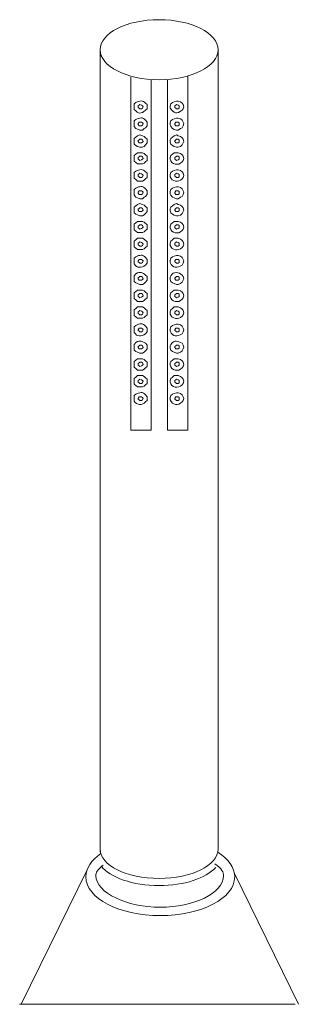
# Model space of a CAD drawing. Units: millimetres. Extents: x 20 to 995, y 27 to 1444.
# Drawn here: x 506 to 567, y 698 to 912 of the extents above; entities that cross this region are included whole.
import ezdxf

# ---------------------------------------------------------------- set-up
doc = ezdxf.new("R2010")
doc.units = ezdxf.units.MM
doc.header["$LTSCALE"] = 50.8
doc.layers.add('レイヤー 1', color=7, linetype='Continuous')

msp = doc.modelspace()

# ---------------------------------------------------------------- linework, layer by layer
at = {"layer": 'レイヤー 1', "lineweight": 9}
for p, q in [((523.96, 731.14), (523.96, 905.58)), ((549.65, 905.58), (549.65, 731.47)), ((530.69, 899.6), (530.69, 822.87)), ((543.1, 899.77), (543.1, 822.87)), ((535.12, 898.93), (535.12, 822.87)), ((538.67, 898.93), (538.67, 822.87)), ((532.47, 893.51), (532.29, 893.35)), ((532.29, 893.35), (532.29, 893.04)), ((532.29, 893.04), (532.47, 892.89)), ((532.65, 893.66), (532.47, 893.51)), ((532.47, 892.89), (532.65, 892.74)), ((533, 893.51), (532.65, 893.66)), ((532.65, 892.74), (533, 892.74)), ((533.17, 893.35), (533, 893.51)), ((533, 892.74), (533.17, 892.89)), ((533.35, 893.2), (533.17, 893.35)), ((533.17, 892.89), (533.35, 893.2)), ((540.44, 893.51), (540.26, 893.35)), ((540.26, 893.35), (540.26, 893.04)), ((540.26, 893.04), (540.44, 892.89)), ((540.62, 893.66), (540.44, 893.51)), ((540.44, 892.89), (540.62, 892.74)), ((540.97, 893.51), (540.62, 893.66)), ((540.62, 892.74), (540.97, 892.74)), ((541.15, 893.35), (540.97, 893.51)), ((540.97, 892.74), (541.15, 892.89)), ((541.15, 893.2), (541.15, 893.35)), ((541.15, 892.89), (541.15, 893.2)), ((540.09, 890.59), (539.73, 890.43)), ((540.62, 890.74), (540.09, 890.59)), ((540.97, 890.74), (540.62, 890.74)), ((541.51, 890.59), (540.97, 890.74)), ((541.85, 890.28), (541.51, 890.59)), ((532.47, 889.81), (532.29, 889.51)), ((532.29, 889.51), (532.29, 889.35)), ((532.29, 889.35), (532.47, 889.05)), ((533, 889.81), (532.47, 889.81)), ((532.47, 889.05), (533, 889.05)), ((533.17, 889.66), (533, 889.81)), ((533, 889.05), (533.17, 889.2)), ((533.35, 889.51), (533.17, 889.66)), ((533.17, 889.2), (533.35, 889.51)), ((539.38, 890.12), (539.2, 889.66)), ((539.2, 889.66), (539.2, 889.2)), ((539.2, 889.2), (539.38, 888.89)), ((539.73, 890.43), (539.38, 890.12)), ((539.38, 888.89), (539.73, 888.43)), ((539.73, 888.43), (540.09, 888.27)), ((540.44, 889.81), (540.26, 889.51)), ((540.26, 889.51), (540.26, 889.35)), ((540.26, 889.35), (540.44, 889.04)), ((540.97, 889.81), (540.44, 889.81)), ((540.44, 889.04), (540.97, 889.04)), ((541.15, 889.66), (540.97, 889.81)), ((540.97, 889.04), (541.15, 889.2)), ((540.97, 888.13), (541.51, 888.43)), ((541.15, 889.51), (541.15, 889.66)), ((541.15, 889.2), (541.15, 889.51)), ((541.51, 888.43), (541.85, 888.59)), ((542.03, 889.82), (541.85, 890.28)), ((541.85, 888.59), (542.03, 889.05)), ((542.21, 889.51), (542.03, 889.82)), ((542.03, 889.05), (542.21, 889.51)), ((531.76, 886.58), (531.4, 886.28)), ((531.4, 886.28), (531.4, 885.05)), ((532.11, 886.89), (531.76, 886.58)), ((532.64, 887.05), (532.11, 886.89)), ((533.17, 886.89), (532.64, 887.05)), ((533.53, 886.74), (533.17, 886.89)), ((533.88, 886.43), (533.53, 886.74)), ((534.24, 886.12), (533.88, 886.43)), ((539.38, 886.28), (539.2, 885.97)), ((539.73, 886.58), (539.38, 886.28)), ((540.09, 886.89), (539.73, 886.58)), ((540.09, 888.27), (540.62, 888.13)), ((540.62, 887.05), (540.09, 886.89)), ((540.62, 888.13), (540.97, 888.13)), ((540.97, 886.89), (540.62, 887.05)), ((541.51, 886.74), (540.97, 886.89)), ((541.85, 886.43), (541.51, 886.74)), ((542.03, 886.12), (541.85, 886.43)), ((531.4, 885.05), (531.76, 884.74)), ((531.76, 884.74), (532.11, 884.58)), ((532.11, 884.58), (532.64, 884.43)), ((532.47, 885.96), (532.29, 885.82)), ((532.29, 885.82), (532.29, 885.66)), ((532.29, 885.66), (532.47, 885.35)), ((532.65, 886.12), (532.47, 885.96)), ((532.47, 885.35), (533, 885.35)), ((532.64, 884.43), (533.17, 884.43)), ((533, 886.12), (532.65, 886.12)), ((533.17, 885.96), (533, 886.12)), ((533, 885.35), (533.17, 885.5)), ((533.35, 885.66), (533.17, 885.96)), ((533.17, 885.5), (533.35, 885.66)), ((533.17, 884.43), (533.53, 884.58)), ((533.53, 884.58), (533.88, 884.89)), ((533.88, 884.89), (534.24, 885.36)), ((534.24, 885.66), (534.24, 886.12)), ((534.24, 885.36), (534.24, 885.66)), ((539.2, 885.97), (539.2, 885.5)), ((539.2, 885.5), (539.38, 885.04)), ((539.38, 885.04), (539.73, 884.74)), ((539.73, 884.74), (540.09, 884.58)), ((540.09, 884.58), (540.62, 884.43)), ((540.44, 885.96), (540.26, 885.81)), ((540.26, 885.81), (540.26, 885.66)), ((540.26, 885.66), (540.44, 885.35)), ((540.62, 886.12), (540.44, 885.96)), ((540.44, 885.35), (540.97, 885.35)), ((540.97, 886.12), (540.62, 886.12)), ((540.62, 884.43), (540.97, 884.43)), ((541.15, 885.96), (540.97, 886.12)), ((540.97, 885.35), (541.15, 885.5)), ((540.97, 884.43), (541.51, 884.58)), ((541.15, 885.66), (541.15, 885.96)), ((541.15, 885.5), (541.15, 885.66)), ((541.51, 884.58), (541.85, 884.89)), ((541.85, 884.89), (542.03, 885.36)), ((542.21, 885.66), (542.03, 886.12)), ((542.03, 885.36), (542.21, 885.66)), ((531.76, 882.89), (531.4, 882.59)), ((531.4, 882.59), (531.4, 881.35)), ((532.11, 883.2), (531.76, 882.89)), ((533.17, 883.2), (532.11, 883.2)), ((532.47, 882.27), (532.29, 882.12)), ((532.29, 882.12), (532.29, 881.81)), ((532.65, 882.43), (532.47, 882.27)), ((533, 882.43), (532.65, 882.43)), ((533.17, 882.27), (533, 882.43)), ((533.53, 883.05), (533.17, 883.2)), ((533.35, 881.97), (533.17, 882.27)), ((533.88, 882.74), (533.53, 883.05)), ((534.24, 882.43), (533.88, 882.74)), ((534.24, 881.97), (534.24, 882.43)), ((540.44, 882.27), (540.26, 882.12)), ((540.26, 882.12), (540.26, 881.81)), ((540.62, 882.43), (540.44, 882.27)), ((540.97, 882.43), (540.62, 882.43)), ((541.15, 882.27), (540.97, 882.43)), ((541.15, 881.96), (541.15, 882.27)), ((531.4, 881.35), (531.76, 881.04)), ((531.76, 881.04), (532.11, 880.74)), ((532.11, 880.74), (533.17, 880.74)), ((532.29, 881.81), (532.47, 881.66)), ((532.47, 881.66), (532.65, 881.5)), ((532.65, 881.5), (533, 881.66)), ((533, 881.66), (533.17, 881.81)), ((533.17, 881.81), (533.35, 881.97)), ((533.17, 880.74), (533.53, 880.89)), ((533.53, 880.89), (533.88, 881.2)), ((533.88, 881.2), (534.24, 881.5)), ((534.24, 881.5), (534.24, 881.97)), ((540.26, 881.81), (540.44, 881.66)), ((540.44, 881.66), (540.62, 881.5)), ((540.62, 881.5), (540.97, 881.66)), ((540.97, 881.66), (541.15, 881.81)), ((541.15, 881.81), (541.15, 881.96)), ((532.47, 878.58), (532.29, 878.43)), ((532.29, 878.43), (532.29, 878.12)), ((532.29, 878.12), (532.47, 877.96)), ((532.65, 878.73), (532.47, 878.58)), ((532.47, 877.96), (532.65, 877.81)), ((533, 878.58), (532.65, 878.73)), ((532.65, 877.81), (533, 877.81)), ((533.17, 878.43), (533, 878.58)), ((533, 877.81), (533.17, 877.96)), ((533.35, 878.27), (533.17, 878.43)), ((533.17, 877.96), (533.35, 878.27)), ((540.44, 878.58), (540.26, 878.43)), ((540.26, 878.43), (540.26, 878.11)), ((540.26, 878.11), (540.44, 877.96)), ((540.62, 878.73), (540.44, 878.58)), ((540.44, 877.96), (540.62, 877.81)), ((540.97, 878.58), (540.62, 878.73)), ((540.62, 877.81), (540.97, 877.81)), ((541.15, 878.43), (540.97, 878.58)), ((540.97, 877.81), (541.15, 877.96)), ((541.15, 878.27), (541.15, 878.43)), ((541.15, 877.96), (541.15, 878.27)), ((540.09, 875.66), (539.73, 875.5)), ((540.62, 875.81), (540.09, 875.66)), ((540.97, 875.81), (540.62, 875.81)), ((541.51, 875.66), (540.97, 875.81)), ((541.85, 875.35), (541.51, 875.66)), ((532.47, 874.88), (532.29, 874.58)), ((532.29, 874.58), (532.29, 874.42)), ((532.29, 874.42), (532.47, 874.11)), ((533, 874.88), (532.47, 874.88)), ((532.47, 874.11), (533, 874.11)), ((533.17, 874.73), (533, 874.88)), ((533, 874.11), (533.17, 874.27)), ((533.35, 874.58), (533.17, 874.73)), ((533.17, 874.27), (533.35, 874.58)), ((539.38, 875.2), (539.2, 874.73)), ((539.2, 874.73), (539.2, 874.27)), ((539.2, 874.27), (539.38, 873.96)), ((539.73, 875.5), (539.38, 875.2)), ((539.38, 873.96), (539.73, 873.5)), ((539.73, 873.5), (540.09, 873.35)), ((540.44, 874.88), (540.26, 874.57)), ((540.26, 874.57), (540.26, 874.42)), ((540.26, 874.42), (540.44, 874.11)), ((540.97, 874.88), (540.44, 874.88)), ((540.44, 874.11), (540.97, 874.11)), ((541.15, 874.73), (540.97, 874.88)), ((540.97, 874.11), (541.15, 874.27)), ((540.97, 873.19), (541.51, 873.5)), ((541.15, 874.57), (541.15, 874.73)), ((541.15, 874.27), (541.15, 874.57)), ((541.51, 873.5), (541.85, 873.66)), ((542.03, 874.88), (541.85, 875.35)), ((541.85, 873.66), (542.03, 874.12)), ((542.21, 874.58), (542.03, 874.88)), ((542.03, 874.12), (542.21, 874.58)), ((532.11, 871.96), (531.4, 871.35)), ((531.4, 871.35), (531.4, 870.12)), ((532.64, 872.12), (532.11, 871.96)), ((533.17, 871.96), (532.64, 872.12)), ((533.53, 871.81), (533.17, 871.96)), ((533.88, 871.5), (533.53, 871.81)), ((534.24, 871.19), (533.88, 871.5)), ((539.38, 871.35), (539.2, 871.04)), ((540.09, 871.96), (539.38, 871.35)), ((540.09, 873.35), (540.62, 873.19)), ((540.62, 872.12), (540.09, 871.96)), ((540.62, 873.19), (540.97, 873.19)), ((540.97, 871.96), (540.62, 872.12)), ((541.51, 871.81), (540.97, 871.96)), ((541.85, 871.5), (541.51, 871.81)), ((542.03, 871.19), (541.85, 871.5)), ((531.4, 870.12), (531.76, 869.81)), ((531.76, 869.81), (532.11, 869.66)), ((532.11, 869.66), (532.64, 869.5)), ((532.47, 871.04), (532.29, 870.89)), ((532.29, 870.89), (532.29, 870.73)), ((532.29, 870.73), (532.47, 870.42)), ((532.65, 871.19), (532.47, 871.04)), ((532.47, 870.42), (533, 870.42)), ((532.64, 869.5), (533.17, 869.5)), ((533, 871.19), (532.65, 871.19)), ((533.17, 871.04), (533, 871.19)), ((533, 870.42), (533.17, 870.58)), ((533.35, 870.73), (533.17, 871.04)), ((533.17, 870.58), (533.35, 870.73)), ((533.17, 869.5), (533.53, 869.66)), ((533.53, 869.66), (533.88, 869.96)), ((533.88, 869.96), (534.24, 870.43)), ((534.24, 870.73), (534.24, 871.19)), ((534.24, 870.43), (534.24, 870.73)), ((539.2, 871.04), (539.2, 870.58)), ((539.2, 870.58), (539.38, 870.12)), ((539.38, 870.12), (539.73, 869.81)), ((539.73, 869.81), (540.09, 869.65)), ((540.09, 869.65), (540.62, 869.5)), ((540.44, 871.04), (540.26, 870.88)), ((540.26, 870.88), (540.26, 870.73)), ((540.26, 870.73), (540.44, 870.42)), ((540.62, 871.19), (540.44, 871.04)), ((540.44, 870.42), (540.97, 870.42)), ((540.97, 871.19), (540.62, 871.19)), ((540.62, 869.5), (540.97, 869.5)), ((541.15, 871.04), (540.97, 871.19)), ((540.97, 870.42), (541.15, 870.58)), ((540.97, 869.5), (541.51, 869.65)), ((541.15, 870.73), (541.15, 871.04)), ((541.15, 870.58), (541.15, 870.73)), ((541.51, 869.65), (541.85, 869.96)), ((541.85, 869.96), (542.03, 870.42)), ((542.21, 870.73), (542.03, 871.19)), ((542.03, 870.42), (542.21, 870.73)), ((532.11, 868.27), (531.4, 867.65)), ((531.4, 867.65), (531.4, 866.42)), ((533.17, 868.27), (532.11, 868.27)), ((532.47, 867.35), (532.29, 867.19)), ((532.29, 867.19), (532.29, 866.88)), ((532.65, 867.5), (532.47, 867.35)), ((533, 867.5), (532.65, 867.5)), ((533.17, 867.35), (533, 867.5)), ((533.53, 868.12), (533.17, 868.27)), ((533.35, 867.03), (533.17, 867.35)), ((533.17, 866.88), (533.35, 867.03)), ((534.24, 867.5), (533.53, 868.12)), ((534.24, 867.04), (534.24, 867.5)), ((534.24, 866.58), (534.24, 867.04)), ((540.44, 867.34), (540.26, 867.19)), ((540.26, 867.19), (540.26, 866.88)), ((540.62, 867.5), (540.44, 867.34)), ((540.97, 867.5), (540.62, 867.5)), ((541.15, 867.34), (540.97, 867.5)), ((541.15, 867.03), (541.15, 867.34)), ((541.15, 866.88), (541.15, 867.03)), ((531.4, 866.42), (531.76, 866.11)), ((531.76, 866.11), (532.11, 865.81)), ((532.11, 865.81), (533.17, 865.81)), ((532.29, 866.88), (532.47, 866.73)), ((532.47, 866.73), (532.65, 866.57)), ((532.65, 866.57), (533, 866.73)), ((533, 866.73), (533.17, 866.88)), ((533.17, 865.81), (533.53, 865.96)), ((533.53, 865.96), (533.88, 866.27)), ((533.88, 866.27), (534.24, 866.58)), ((540.26, 866.88), (540.44, 866.73)), ((540.44, 866.73), (540.62, 866.57)), ((540.62, 866.57), (540.97, 866.73)), ((540.97, 866.73), (541.15, 866.88)), ((531.76, 864.27), (531.4, 863.96)), ((531.4, 863.96), (531.4, 862.73)), ((531.4, 862.73), (531.76, 862.42)), ((532.11, 864.58), (531.76, 864.27)), ((533.17, 864.58), (532.11, 864.58)), ((532.47, 863.65), (532.29, 863.5)), ((532.29, 863.5), (532.29, 863.19)), ((532.29, 863.19), (532.47, 863.03)), ((532.65, 863.8), (532.47, 863.65)), ((532.47, 863.03), (532.65, 862.88)), ((533, 863.65), (532.65, 863.8)), ((532.65, 862.88), (533, 862.88)), ((533.17, 863.5), (533, 863.65)), ((533, 862.88), (533.17, 863.03)), ((533.53, 864.42), (533.17, 864.58)), ((533.35, 863.34), (533.17, 863.5)), ((533.17, 863.03), (533.35, 863.34)), ((534.24, 863.81), (533.53, 864.42)), ((533.88, 862.58), (534.24, 862.88)), ((534.24, 863.34), (534.24, 863.81)), ((534.24, 862.88), (534.24, 863.34)), ((540.44, 863.65), (540.26, 863.5)), ((540.26, 863.5), (540.26, 863.19)), ((540.26, 863.19), (540.44, 863.03)), ((540.62, 863.8), (540.44, 863.65)), ((540.44, 863.03), (540.62, 862.88)), ((540.97, 863.65), (540.62, 863.8)), ((540.62, 862.88), (540.97, 862.88)), ((541.15, 863.5), (540.97, 863.65)), ((540.97, 862.88), (541.15, 863.03)), ((541.15, 863.34), (541.15, 863.5)), ((541.15, 863.03), (541.15, 863.34)), ((531.76, 862.42), (532.11, 862.12)), ((532.11, 862.12), (533.17, 862.12)), ((533.17, 862.12), (533.53, 862.27)), ((533.53, 862.27), (533.88, 862.58)), ((532.47, 859.96), (532.29, 859.65)), ((532.29, 859.65), (532.29, 859.5)), ((532.29, 859.5), (532.47, 859.34)), ((533, 859.96), (532.47, 859.96)), ((532.47, 859.34), (532.65, 859.19)), ((532.65, 859.19), (533, 859.19)), ((533.17, 859.8), (533, 859.96)), ((533, 859.19), (533.17, 859.34)), ((533.35, 859.65), (533.17, 859.8)), ((533.17, 859.34), (533.35, 859.65)), ((540.44, 859.96), (540.26, 859.65)), ((540.26, 859.65), (540.26, 859.49)), ((540.26, 859.49), (540.44, 859.34)), ((540.97, 859.96), (540.44, 859.96)), ((540.44, 859.34), (540.62, 859.18)), ((540.62, 859.18), (540.97, 859.18)), ((541.15, 859.8), (540.97, 859.96)), ((540.97, 859.18), (541.15, 859.34)), ((541.15, 859.65), (541.15, 859.8)), ((541.15, 859.34), (541.15, 859.65)), ((532.47, 856.11), (532.29, 855.96)), ((532.29, 855.96), (532.29, 855.8)), ((532.29, 855.8), (532.47, 855.49)), ((532.65, 856.27), (532.47, 856.11)), ((532.47, 855.49), (533, 855.49)), ((533, 856.27), (532.65, 856.27)), ((533.17, 856.11), (533, 856.27)), ((533, 855.49), (533.17, 855.65)), ((533.35, 855.8), (533.17, 856.11)), ((533.17, 855.65), (533.35, 855.8)), ((540.44, 856.11), (540.26, 855.95)), ((540.26, 855.95), (540.26, 855.8)), ((540.26, 855.8), (540.44, 855.49)), ((540.62, 856.26), (540.44, 856.11)), ((540.44, 855.49), (540.97, 855.49)), ((540.97, 856.26), (540.62, 856.26)), ((541.15, 856.11), (540.97, 856.26)), ((540.97, 855.49), (541.15, 855.65)), ((541.15, 855.8), (541.15, 856.11)), ((541.15, 855.65), (541.15, 855.8)), ((531.76, 853.03), (531.4, 852.73)), ((531.4, 852.73), (531.4, 851.49)), ((532.11, 853.34), (531.76, 853.03)), ((533.17, 853.34), (532.11, 853.34)), ((532.65, 852.57), (532.29, 852.26)), ((532.29, 852.26), (532.29, 851.95)), ((533, 852.57), (532.65, 852.57)), ((533.17, 852.42), (533, 852.57)), ((533.53, 853.19), (533.17, 853.34)), ((533.35, 852.11), (533.17, 852.42)), ((533.17, 851.95), (533.35, 852.11)), ((533.88, 852.88), (533.53, 853.19)), ((534.24, 852.58), (533.88, 852.88)), ((534.24, 852.11), (534.24, 852.58)), ((534.24, 851.65), (534.24, 852.11)), ((540.44, 852.41), (540.26, 852.26)), ((540.26, 852.26), (540.26, 851.95)), ((540.62, 852.57), (540.44, 852.41)), ((540.97, 852.57), (540.62, 852.57)), ((541.15, 852.41), (540.97, 852.57)), ((541.15, 852.11), (541.15, 852.41)), ((541.15, 851.95), (541.15, 852.11)), ((531.4, 851.49), (531.76, 851.19)), ((531.76, 851.19), (532.11, 850.88)), ((532.11, 850.88), (533.17, 850.88)), ((532.29, 851.95), (532.47, 851.8)), ((532.47, 851.8), (532.65, 851.64)), ((532.65, 851.64), (533, 851.8)), ((533, 851.8), (533.17, 851.95)), ((533.17, 850.88), (533.53, 851.03)), ((533.53, 851.03), (533.88, 851.34)), ((533.88, 851.34), (534.24, 851.65)), ((540.26, 851.95), (540.44, 851.8)), ((540.44, 851.8), (540.62, 851.64)), ((540.62, 851.64), (540.97, 851.8)), ((540.97, 851.8), (541.15, 851.95)), ((531.76, 849.34), (531.4, 849.03)), ((531.4, 849.03), (531.4, 847.8)), ((531.4, 847.8), (532.11, 847.19)), ((532.11, 849.65), (531.76, 849.34)), ((533.17, 849.65), (532.11, 849.65)), ((532.47, 848.72), (532.29, 848.57)), ((532.29, 848.57), (532.29, 848.26)), ((532.29, 848.26), (532.47, 848.11)), ((532.65, 848.88), (532.47, 848.72)), ((532.47, 848.11), (532.65, 847.95)), ((533, 848.72), (532.65, 848.88)), ((532.65, 847.95), (533, 847.95)), ((533.17, 848.57), (533, 848.72)), ((533, 847.95), (533.17, 848.11)), ((533.53, 849.49), (533.17, 849.65)), ((533.35, 848.41), (533.17, 848.57)), ((533.17, 848.11), (533.35, 848.41)), ((533.88, 849.19), (533.53, 849.49)), ((534.24, 848.88), (533.88, 849.19)), ((533.88, 847.65), (534.24, 847.96)), ((534.24, 848.42), (534.24, 848.88)), ((534.24, 847.96), (534.24, 848.42)), ((540.44, 848.72), (540.26, 848.57)), ((540.26, 848.57), (540.26, 848.26)), ((540.26, 848.26), (540.44, 848.1)), ((540.62, 848.88), (540.44, 848.72)), ((540.44, 848.1), (540.62, 847.95)), ((540.97, 848.72), (540.62, 848.88)), ((540.62, 847.95), (540.97, 847.95)), ((541.15, 848.57), (540.97, 848.72)), ((540.97, 847.95), (541.15, 848.1)), ((541.15, 848.41), (541.15, 848.57)), ((541.15, 848.1), (541.15, 848.41)), ((532.11, 847.19), (533.17, 847.19)), ((533.17, 847.19), (533.53, 847.34)), ((533.53, 847.34), (533.88, 847.65)), ((532.47, 845.03), (532.29, 844.72)), ((532.29, 844.72), (532.29, 844.56)), ((532.29, 844.56), (532.47, 844.41)), ((533, 845.03), (532.47, 845.03)), ((532.47, 844.41), (532.65, 844.26)), ((532.65, 844.26), (533, 844.26)), ((533.17, 844.87), (533, 845.03)), ((533, 844.26), (533.17, 844.41)), ((533.35, 844.72), (533.17, 844.87)), ((533.17, 844.41), (533.35, 844.72)), ((540.44, 845.03), (540.26, 844.72)), ((540.26, 844.72), (540.26, 844.56)), ((540.26, 844.56), (540.44, 844.41)), ((540.97, 845.03), (540.44, 845.03)), ((540.44, 844.41), (540.62, 844.26)), ((540.62, 844.26), (540.97, 844.26)), ((541.15, 844.87), (540.97, 845.03)), ((540.97, 844.26), (541.15, 844.41)), ((541.15, 844.72), (541.15, 844.87)), ((541.15, 844.41), (541.15, 844.72)), ((532.65, 841.33), (532.47, 841.18)), ((533, 841.33), (532.65, 841.33)), ((533.17, 841.18), (533, 841.33)), ((540.62, 841.33), (540.44, 841.18)), ((540.97, 841.33), (540.62, 841.33)), ((541.15, 841.18), (540.97, 841.33)), ((532.47, 841.18), (532.29, 841.03)), ((532.29, 841.03), (532.29, 840.87)), ((532.29, 840.87), (532.47, 840.57)), ((532.47, 840.57), (533, 840.57)), ((533, 840.57), (533.17, 840.72)), ((533.35, 840.87), (533.17, 841.18)), ((533.17, 840.72), (533.35, 840.87)), ((540.44, 841.18), (540.26, 841.03)), ((540.26, 841.03), (540.26, 840.87)), ((540.26, 840.87), (540.44, 840.57)), ((540.44, 840.57), (540.97, 840.57)), ((540.97, 840.57), (541.15, 840.72)), ((541.15, 840.87), (541.15, 841.18)), ((541.15, 840.72), (541.15, 840.87)), ((531.76, 838.1), (531.4, 837.8)), ((531.4, 837.8), (531.4, 836.56)), ((532.11, 838.41), (531.76, 838.1)), ((533.17, 838.41), (532.11, 838.41)), ((532.47, 837.49), (532.29, 837.33)), ((532.29, 837.33), (532.29, 837.02)), ((532.29, 837.02), (532.47, 836.87)), ((532.65, 837.64), (532.47, 837.49)), ((533, 837.64), (532.65, 837.64)), ((533.17, 837.49), (533, 837.64)), ((533, 836.87), (533.17, 837.02)), ((533.53, 838.26), (533.17, 838.41)), ((533.35, 837.18), (533.17, 837.49)), ((533.17, 837.02), (533.35, 837.18)), ((533.88, 837.95), (533.53, 838.26)), ((534.24, 837.64), (533.88, 837.95)), ((534.24, 837.18), (534.24, 837.64)), ((534.24, 836.72), (534.24, 837.18)), ((540.44, 837.48), (540.26, 837.33)), ((540.26, 837.33), (540.26, 837.02)), ((540.26, 837.02), (540.44, 836.87)), ((540.62, 837.64), (540.44, 837.48)), ((540.97, 837.64), (540.62, 837.64)), ((541.15, 837.48), (540.97, 837.64)), ((540.97, 836.87), (541.15, 837.02)), ((541.15, 837.18), (541.15, 837.48)), ((541.15, 837.02), (541.15, 837.18)), ((531.4, 836.56), (531.76, 836.26)), ((531.76, 836.26), (532.11, 835.95)), ((532.11, 835.95), (533.17, 835.95)), ((532.47, 836.87), (532.65, 836.72)), ((532.65, 836.72), (533, 836.87)), ((533.17, 835.95), (533.53, 836.1)), ((533.53, 836.1), (533.88, 836.41)), ((533.88, 836.41), (534.24, 836.72)), ((540.44, 836.87), (540.62, 836.71)), ((540.62, 836.71), (540.97, 836.87)), ((531.76, 834.41), (531.4, 834.11)), ((531.4, 834.11), (531.4, 832.87)), ((531.4, 832.87), (531.76, 832.57)), ((532.11, 834.72), (531.76, 834.41)), ((533.17, 834.72), (532.11, 834.72)), ((532.47, 833.79), (532.29, 833.64)), ((532.29, 833.64), (532.29, 833.33)), ((532.29, 833.33), (532.47, 833.18)), ((532.65, 833.95), (532.47, 833.79)), ((532.47, 833.18), (532.65, 833.02)), ((533, 833.79), (532.65, 833.95)), ((532.65, 833.02), (533, 833.02)), ((533.17, 833.64), (533, 833.79)), ((533, 833.02), (533.17, 833.18)), ((533.53, 834.57), (533.17, 834.72)), ((533.35, 833.49), (533.17, 833.64)), ((533.17, 833.18), (533.35, 833.49)), ((533.88, 834.26), (533.53, 834.57)), ((534.24, 833.95), (533.88, 834.26)), ((533.88, 832.72), (534.24, 833.03)), ((534.24, 833.49), (534.24, 833.95)), ((534.24, 833.03), (534.24, 833.49)), ((540.44, 833.79), (540.26, 833.64)), ((540.26, 833.64), (540.26, 833.33)), ((540.26, 833.33), (540.44, 833.18)), ((540.62, 833.95), (540.44, 833.79)), ((540.44, 833.18), (540.62, 833.02)), ((540.97, 833.79), (540.62, 833.95)), ((540.62, 833.02), (540.97, 833.02)), ((541.15, 833.64), (540.97, 833.79)), ((540.97, 833.02), (541.15, 833.18)), ((541.15, 833.48), (541.15, 833.64)), ((541.15, 833.18), (541.15, 833.48)), ((531.76, 832.57), (532.11, 832.26)), ((532.11, 832.26), (533.17, 832.26)), ((533.17, 832.26), (533.53, 832.41)), ((533.53, 832.41), (533.88, 832.72)), ((532.47, 830.1), (532.29, 829.79)), ((532.29, 829.79), (532.29, 829.64)), ((532.29, 829.64), (532.47, 829.48)), ((533, 830.1), (532.47, 830.1)), ((532.47, 829.48), (532.65, 829.33)), ((532.65, 829.33), (533, 829.33)), ((533.17, 829.95), (533, 830.1)), ((533, 829.33), (533.17, 829.48)), ((533.35, 829.79), (533.17, 829.95)), ((533.17, 829.48), (533.35, 829.79)), ((540.44, 830.1), (540.26, 829.79)), ((540.26, 829.79), (540.26, 829.64)), ((540.26, 829.64), (540.44, 829.48)), ((540.97, 830.1), (540.44, 830.1)), ((540.44, 829.48), (540.62, 829.33)), ((540.62, 829.33), (540.97, 829.33)), ((541.15, 829.95), (540.97, 830.1)), ((540.97, 829.33), (541.15, 829.48)), ((541.15, 829.79), (541.15, 829.95)), ((541.15, 829.48), (541.15, 829.79)), ((530.69, 822.87), (535.12, 822.87)), ((538.67, 822.87), (543.1, 822.87)), ((521.12, 727.26), (506.75, 698.04)), ((553.18, 726.66), (567.14, 698.04)), ((506.44, 698.04), (566.42, 698.04))]:
    msp.add_line(p, q, dxfattribs=at)
for points, knots in [([(549.65, 905.58), (549.65, 901.98), (543.9, 899.05), (536.81, 899.05), (529.71, 899.05), (523.96, 901.98), (523.96, 905.58), (523.96, 909.19), (529.71, 912.11), (536.81, 912.11), (543.9, 912.11), (549.65, 909.19), (549.65, 905.58)], [0, 0, 0, 0, 1, 1, 1, 2, 2, 2, 3, 3, 3, 4, 4, 4, 4]), ([(534.24, 893.2), (534.24, 893.2), (534.24, 893.67), (534.24, 893.67), (534.24, 893.67), (533.88, 893.97), (533.88, 893.97), (533.23, 894.7), (532.58, 894.49), (531.76, 894.13), (531.76, 894.13), (531.4, 893.82), (531.4, 893.82), (531.4, 893.82), (531.4, 892.59), (531.4, 892.59), (532.31, 891.64), (532.85, 891.55), (533.88, 892.43), (533.88, 892.43), (534.24, 892.74), (534.24, 892.74), (534.24, 892.74), (534.24, 893.2), (534.24, 893.2)], [0, 0, 0, 0, 1, 1, 1, 2, 2, 2, 3, 3, 3, 4, 4, 4, 5, 5, 5, 6, 6, 6, 7, 7, 7, 8, 8, 8, 8]), ([(542.21, 893.2), (542.21, 893.2), (542.03, 893.67), (542.03, 893.67), (542.03, 893.67), (541.85, 893.97), (541.85, 893.97), (541.85, 893.97), (541.51, 894.28), (541.51, 894.28), (541.51, 894.28), (540.97, 894.43), (540.97, 894.43), (540.97, 894.43), (540.62, 894.43), (540.62, 894.43), (540.62, 894.43), (540.09, 894.28), (540.09, 894.28), (540.09, 894.28), (539.73, 894.13), (539.73, 894.13), (539.73, 894.13), (539.38, 893.82), (539.38, 893.82), (539.38, 893.82), (539.2, 893.36), (539.2, 893.36), (539.2, 893.36), (539.2, 892.89), (539.2, 892.89), (539.97, 891.74), (540.65, 891.47), (541.85, 892.43), (541.85, 892.43), (542.03, 892.74), (542.03, 892.74), (542.03, 892.74), (542.21, 893.2), (542.21, 893.2)], [0, 0, 0, 0, 1, 1, 1, 2, 2, 2, 3, 3, 3, 4, 4, 4, 5, 5, 5, 6, 6, 6, 7, 7, 7, 8, 8, 8, 9, 9, 9, 10, 10, 10, 11, 11, 11, 12, 12, 12, 13, 13, 13, 13]), ([(534.24, 889.51), (534.24, 889.51), (534.24, 889.82), (534.24, 889.82), (534.24, 889.82), (533.88, 890.28), (533.88, 890.28), (533.25, 891.01), (532.56, 890.8), (531.76, 890.43), (531.76, 890.43), (531.4, 890.12), (531.4, 890.12), (531.4, 890.12), (531.4, 888.89), (531.4, 888.89), (531.4, 888.89), (531.76, 888.43), (531.76, 888.43), (531.76, 888.43), (532.11, 888.28), (532.11, 888.28), (532.11, 888.28), (532.64, 888.13), (532.64, 888.13), (532.64, 888.13), (533.17, 888.13), (533.17, 888.13), (533.17, 888.13), (533.53, 888.43), (533.53, 888.43), (533.53, 888.43), (533.88, 888.59), (533.88, 888.59), (533.88, 888.59), (534.24, 889.05), (534.24, 889.05), (534.24, 889.05), (534.24, 889.51), (534.24, 889.51)], [0, 0, 0, 0, 1, 1, 1, 2, 2, 2, 3, 3, 3, 4, 4, 4, 5, 5, 5, 6, 6, 6, 7, 7, 7, 8, 8, 8, 9, 9, 9, 10, 10, 10, 11, 11, 11, 12, 12, 12, 13, 13, 13, 13]), ([(542.21, 881.97), (542.21, 881.97), (542.03, 882.43), (542.03, 882.43), (542.03, 882.43), (541.85, 882.74), (541.85, 882.74), (541.85, 882.74), (541.51, 883.04), (541.51, 883.04), (541.51, 883.04), (540.97, 883.2), (540.97, 883.2), (540.97, 883.2), (540.09, 883.2), (540.09, 883.2), (540.09, 883.2), (539.73, 882.89), (539.73, 882.89), (539.73, 882.89), (539.38, 882.58), (539.38, 882.58), (539.38, 882.58), (539.2, 882.12), (539.2, 882.12), (539.2, 882.12), (539.2, 881.81), (539.2, 881.81), (539.52, 880.63), (540.91, 880.27), (541.85, 881.2), (541.85, 881.2), (542.03, 881.5), (542.03, 881.5), (542.03, 881.5), (542.21, 881.97), (542.21, 881.97)], [0, 0, 0, 0, 1, 1, 1, 2, 2, 2, 3, 3, 3, 4, 4, 4, 5, 5, 5, 6, 6, 6, 7, 7, 7, 8, 8, 8, 9, 9, 9, 10, 10, 10, 11, 11, 11, 12, 12, 12, 12]), ([(534.24, 878.27), (534.24, 878.27), (534.24, 878.74), (534.24, 878.74), (534.24, 878.74), (533.88, 879.04), (533.88, 879.04), (533.26, 879.77), (532.55, 879.56), (531.76, 879.2), (531.76, 879.2), (531.4, 878.89), (531.4, 878.89), (531.4, 878.89), (531.4, 877.66), (531.4, 877.66), (531.4, 877.66), (531.76, 877.35), (531.76, 877.35), (531.76, 877.35), (532.11, 877.04), (532.11, 877.04), (532.11, 877.04), (533.17, 877.04), (533.17, 877.04), (533.17, 877.04), (533.53, 877.19), (533.53, 877.19), (533.53, 877.19), (533.88, 877.5), (533.88, 877.5), (533.88, 877.5), (534.24, 877.81), (534.24, 877.81), (534.24, 877.81), (534.24, 878.27), (534.24, 878.27)], [0, 0, 0, 0, 1, 1, 1, 2, 2, 2, 3, 3, 3, 4, 4, 4, 5, 5, 5, 6, 6, 6, 7, 7, 7, 8, 8, 8, 9, 9, 9, 10, 10, 10, 11, 11, 11, 12, 12, 12, 12]), ([(542.21, 878.27), (542.21, 878.27), (542.03, 878.73), (542.03, 878.73), (542.03, 878.73), (541.85, 879.04), (541.85, 879.04), (541.85, 879.04), (541.51, 879.35), (541.51, 879.35), (541.51, 879.35), (540.97, 879.5), (540.97, 879.5), (540.97, 879.5), (540.62, 879.5), (540.62, 879.5), (540.62, 879.5), (540.09, 879.35), (540.09, 879.35), (540.09, 879.35), (539.73, 879.2), (539.73, 879.2), (539.73, 879.2), (539.38, 878.89), (539.38, 878.89), (539.38, 878.89), (539.2, 878.43), (539.2, 878.43), (539.2, 878.43), (539.2, 877.97), (539.2, 877.97), (539.67, 876.93), (540.99, 876.61), (541.85, 877.5), (541.85, 877.5), (542.03, 877.81), (542.03, 877.81), (542.03, 877.81), (542.21, 878.27), (542.21, 878.27)], [0, 0, 0, 0, 1, 1, 1, 2, 2, 2, 3, 3, 3, 4, 4, 4, 5, 5, 5, 6, 6, 6, 7, 7, 7, 8, 8, 8, 9, 9, 9, 10, 10, 10, 11, 11, 11, 12, 12, 12, 13, 13, 13, 13]), ([(534.24, 874.58), (534.24, 874.58), (534.24, 874.89), (534.24, 874.89), (534.24, 874.89), (533.88, 875.35), (533.88, 875.35), (533.27, 876.08), (532.54, 875.87), (531.76, 875.51), (531.76, 875.51), (531.4, 875.2), (531.4, 875.2), (531.4, 875.2), (531.4, 873.96), (531.4, 873.96), (531.4, 873.96), (531.76, 873.5), (531.76, 873.5), (531.76, 873.5), (532.11, 873.35), (532.11, 873.35), (532.11, 873.35), (532.64, 873.2), (532.64, 873.2), (532.64, 873.2), (533.17, 873.2), (533.17, 873.2), (533.17, 873.2), (533.53, 873.5), (533.53, 873.5), (533.53, 873.5), (533.88, 873.66), (533.88, 873.66), (533.88, 873.66), (534.24, 874.12), (534.24, 874.12), (534.24, 874.12), (534.24, 874.58), (534.24, 874.58)], [0, 0, 0, 0, 1, 1, 1, 2, 2, 2, 3, 3, 3, 4, 4, 4, 5, 5, 5, 6, 6, 6, 7, 7, 7, 8, 8, 8, 9, 9, 9, 10, 10, 10, 11, 11, 11, 12, 12, 12, 13, 13, 13, 13]), ([(542.21, 867.04), (542.21, 867.04), (542.03, 867.5), (542.03, 867.5), (542.03, 867.5), (541.85, 867.81), (541.85, 867.81), (541.85, 867.81), (541.51, 868.12), (541.51, 868.12), (541.51, 868.12), (540.97, 868.27), (540.97, 868.27), (540.97, 868.27), (540.09, 868.27), (540.09, 868.27), (540.09, 868.27), (539.38, 867.65), (539.38, 867.65), (539.38, 867.65), (539.2, 867.19), (539.2, 867.19), (539.2, 867.19), (539.2, 866.89), (539.2, 866.89), (539.53, 865.7), (540.9, 865.33), (541.85, 866.27), (541.85, 866.27), (542.03, 866.57), (542.03, 866.57), (542.03, 866.57), (542.21, 867.04), (542.21, 867.04)], [0, 0, 0, 0, 1, 1, 1, 2, 2, 2, 3, 3, 3, 4, 4, 4, 5, 5, 5, 6, 6, 6, 7, 7, 7, 8, 8, 8, 9, 9, 9, 10, 10, 10, 11, 11, 11, 11]), ([(542.21, 863.34), (542.21, 863.34), (542.03, 863.81), (542.03, 863.81), (542.03, 863.81), (541.85, 864.12), (541.85, 864.12), (541.85, 864.12), (541.51, 864.42), (541.51, 864.42), (541.51, 864.42), (540.97, 864.58), (540.97, 864.58), (540.97, 864.58), (540.09, 864.58), (540.09, 864.58), (540.09, 864.58), (539.73, 864.27), (539.73, 864.27), (539.73, 864.27), (539.38, 863.96), (539.38, 863.96), (539.38, 863.96), (539.2, 863.5), (539.2, 863.5), (539.2, 863.5), (539.2, 863.03), (539.2, 863.03), (539.67, 862), (540.99, 861.69), (541.85, 862.57), (541.85, 862.57), (542.03, 862.88), (542.03, 862.88), (542.03, 862.88), (542.21, 863.34), (542.21, 863.34)], [0, 0, 0, 0, 1, 1, 1, 2, 2, 2, 3, 3, 3, 4, 4, 4, 5, 5, 5, 6, 6, 6, 7, 7, 7, 8, 8, 8, 9, 9, 9, 10, 10, 10, 11, 11, 11, 12, 12, 12, 12]), ([(534.24, 859.65), (534.24, 859.65), (534.24, 859.96), (534.24, 859.96), (534.24, 859.96), (533.88, 860.42), (533.88, 860.42), (533.24, 861.15), (532.57, 860.94), (531.76, 860.58), (531.76, 860.58), (531.4, 860.27), (531.4, 860.27), (531.4, 860.27), (531.4, 859.04), (531.4, 859.04), (532.05, 858), (532.89, 858.2), (533.88, 858.73), (533.88, 858.73), (534.24, 859.19), (534.24, 859.19), (534.24, 859.19), (534.24, 859.65), (534.24, 859.65)], [0, 0, 0, 0, 1, 1, 1, 2, 2, 2, 3, 3, 3, 4, 4, 4, 5, 5, 5, 6, 6, 6, 7, 7, 7, 8, 8, 8, 8]), ([(542.21, 859.65), (542.21, 859.65), (542.03, 859.96), (542.03, 859.96), (542.03, 859.96), (541.85, 860.42), (541.85, 860.42), (541.85, 860.42), (541.51, 860.73), (541.51, 860.73), (541.51, 860.73), (540.97, 860.88), (540.97, 860.88), (540.97, 860.88), (540.62, 860.88), (540.62, 860.88), (540.62, 860.88), (540.09, 860.73), (540.09, 860.73), (540.09, 860.73), (539.73, 860.57), (539.73, 860.57), (539.73, 860.57), (539.38, 860.27), (539.38, 860.27), (539.38, 860.27), (539.2, 859.8), (539.2, 859.8), (539.2, 859.8), (539.2, 859.34), (539.2, 859.34), (539.93, 857.98), (540.61, 858.17), (541.85, 858.73), (541.85, 858.73), (542.03, 859.19), (542.03, 859.19), (542.03, 859.19), (542.21, 859.65), (542.21, 859.65)], [0, 0, 0, 0, 1, 1, 1, 2, 2, 2, 3, 3, 3, 4, 4, 4, 5, 5, 5, 6, 6, 6, 7, 7, 7, 8, 8, 8, 9, 9, 9, 10, 10, 10, 11, 11, 11, 12, 12, 12, 13, 13, 13, 13]), ([(534.24, 855.81), (534.24, 855.81), (534.24, 856.27), (534.24, 856.27), (534.24, 856.27), (533.88, 856.58), (533.88, 856.58), (533.21, 857.18), (532.64, 857.4), (531.76, 856.88), (531.76, 856.88), (531.4, 856.42), (531.4, 856.42), (531.4, 856.42), (531.4, 855.19), (531.4, 855.19), (531.4, 855.19), (531.76, 854.89), (531.76, 854.89), (531.76, 854.89), (532.11, 854.73), (532.11, 854.73), (532.11, 854.73), (532.64, 854.57), (532.64, 854.57), (532.64, 854.57), (533.17, 854.57), (533.17, 854.57), (533.17, 854.57), (533.53, 854.73), (533.53, 854.73), (533.53, 854.73), (533.88, 855.03), (533.88, 855.03), (533.88, 855.03), (534.24, 855.49), (534.24, 855.49), (534.24, 855.49), (534.24, 855.81), (534.24, 855.81)], [0, 0, 0, 0, 1, 1, 1, 2, 2, 2, 3, 3, 3, 4, 4, 4, 5, 5, 5, 6, 6, 6, 7, 7, 7, 8, 8, 8, 9, 9, 9, 10, 10, 10, 11, 11, 11, 12, 12, 12, 13, 13, 13, 13]), ([(542.21, 855.8), (542.21, 855.8), (542.03, 856.27), (542.03, 856.27), (542.03, 856.27), (541.85, 856.57), (541.85, 856.57), (541.15, 857.29), (539.89, 857.43), (539.38, 856.42), (539.38, 856.42), (539.2, 856.11), (539.2, 856.11), (539.2, 856.11), (539.2, 855.65), (539.2, 855.65), (539.2, 855.65), (539.38, 855.19), (539.38, 855.19), (539.38, 855.19), (539.73, 854.88), (539.73, 854.88), (539.73, 854.88), (540.09, 854.73), (540.09, 854.73), (540.09, 854.73), (540.62, 854.57), (540.62, 854.57), (540.62, 854.57), (540.97, 854.57), (540.97, 854.57), (540.97, 854.57), (541.51, 854.73), (541.51, 854.73), (541.51, 854.73), (541.85, 855.03), (541.85, 855.03), (541.85, 855.03), (542.03, 855.49), (542.03, 855.49), (542.03, 855.49), (542.21, 855.8), (542.21, 855.8)], [0, 0, 0, 0, 1, 1, 1, 2, 2, 2, 3, 3, 3, 4, 4, 4, 5, 5, 5, 6, 6, 6, 7, 7, 7, 8, 8, 8, 9, 9, 9, 10, 10, 10, 11, 11, 11, 12, 12, 12, 13, 13, 13, 14, 14, 14, 14]), ([(542.21, 852.11), (542.21, 852.11), (542.03, 852.57), (542.03, 852.57), (542.03, 852.57), (541.85, 852.88), (541.85, 852.88), (541.85, 852.88), (541.51, 853.19), (541.51, 853.19), (541.51, 853.19), (540.97, 853.34), (540.97, 853.34), (540.97, 853.34), (540.09, 853.34), (540.09, 853.34), (540.09, 853.34), (539.73, 853.03), (539.73, 853.03), (539.73, 853.03), (539.38, 852.72), (539.38, 852.72), (539.38, 852.72), (539.2, 852.26), (539.2, 852.26), (539.2, 852.26), (539.2, 851.96), (539.2, 851.96), (539.53, 850.77), (540.9, 850.41), (541.85, 851.34), (541.85, 851.34), (542.03, 851.65), (542.03, 851.65), (542.03, 851.65), (542.21, 852.11), (542.21, 852.11)], [0, 0, 0, 0, 1, 1, 1, 2, 2, 2, 3, 3, 3, 4, 4, 4, 5, 5, 5, 6, 6, 6, 7, 7, 7, 8, 8, 8, 9, 9, 9, 10, 10, 10, 11, 11, 11, 12, 12, 12, 12]), ([(542.21, 848.41), (542.21, 848.41), (542.03, 848.88), (542.03, 848.88), (542.03, 848.88), (541.85, 849.19), (541.85, 849.19), (541.85, 849.19), (541.51, 849.49), (541.51, 849.49), (541.51, 849.49), (540.97, 849.65), (540.97, 849.65), (540.97, 849.65), (540.09, 849.65), (540.09, 849.65), (540.09, 849.65), (539.73, 849.34), (539.73, 849.34), (539.73, 849.34), (539.38, 849.03), (539.38, 849.03), (539.38, 849.03), (539.2, 848.57), (539.2, 848.57), (539.2, 848.57), (539.2, 848.11), (539.2, 848.11), (539.67, 847.07), (540.98, 846.75), (541.85, 847.64), (541.85, 847.64), (542.03, 847.95), (542.03, 847.95), (542.03, 847.95), (542.21, 848.41), (542.21, 848.41)], [0, 0, 0, 0, 1, 1, 1, 2, 2, 2, 3, 3, 3, 4, 4, 4, 5, 5, 5, 6, 6, 6, 7, 7, 7, 8, 8, 8, 9, 9, 9, 10, 10, 10, 11, 11, 11, 12, 12, 12, 12]), ([(534.24, 844.72), (534.24, 844.72), (534.24, 845.03), (534.24, 845.03), (534.24, 845.03), (533.88, 845.49), (533.88, 845.49), (533.22, 846.23), (532.59, 846.01), (531.76, 845.65), (531.76, 845.65), (531.4, 845.34), (531.4, 845.34), (531.4, 845.34), (531.4, 844.11), (531.4, 844.11), (532.04, 843.08), (532.9, 843.27), (533.88, 843.8), (533.88, 843.8), (534.24, 844.26), (534.24, 844.26), (534.24, 844.26), (534.24, 844.72), (534.24, 844.72)], [0, 0, 0, 0, 1, 1, 1, 2, 2, 2, 3, 3, 3, 4, 4, 4, 5, 5, 5, 6, 6, 6, 7, 7, 7, 8, 8, 8, 8]), ([(542.21, 844.72), (542.21, 844.72), (542.03, 845.03), (542.03, 845.03), (542.03, 845.03), (541.85, 845.49), (541.85, 845.49), (541.85, 845.49), (541.51, 845.8), (541.51, 845.8), (541.51, 845.8), (540.97, 845.95), (540.97, 845.95), (540.97, 845.95), (540.62, 845.95), (540.62, 845.95), (540.62, 845.95), (540.09, 845.8), (540.09, 845.8), (540.09, 845.8), (539.73, 845.65), (539.73, 845.65), (539.73, 845.65), (539.38, 845.33), (539.38, 845.33), (539.38, 845.33), (539.2, 844.87), (539.2, 844.87), (539.2, 844.87), (539.2, 844.41), (539.2, 844.41), (539.91, 843.06), (540.61, 843.23), (541.85, 843.8), (541.85, 843.8), (542.03, 844.26), (542.03, 844.26), (542.03, 844.26), (542.21, 844.72), (542.21, 844.72)], [0, 0, 0, 0, 1, 1, 1, 2, 2, 2, 3, 3, 3, 4, 4, 4, 5, 5, 5, 6, 6, 6, 7, 7, 7, 8, 8, 8, 9, 9, 9, 10, 10, 10, 11, 11, 11, 12, 12, 12, 13, 13, 13, 13]), ([(534.24, 840.88), (534.24, 840.88), (534.24, 841.34), (534.24, 841.34), (534.24, 841.34), (533.88, 841.8), (533.88, 841.8), (532.84, 842.2), (532.91, 842.51), (531.76, 841.95), (531.76, 841.95), (531.4, 841.49), (531.4, 841.49), (531.4, 841.49), (531.4, 840.26), (531.4, 840.26), (531.4, 840.26), (531.76, 839.95), (531.76, 839.95), (531.76, 839.95), (532.11, 839.8), (532.11, 839.8), (532.11, 839.8), (532.64, 839.64), (532.64, 839.64), (532.64, 839.64), (533.17, 839.64), (533.17, 839.64), (533.17, 839.64), (533.53, 839.8), (533.53, 839.8), (533.53, 839.8), (533.88, 840.11), (533.88, 840.11), (533.88, 840.11), (534.24, 840.57), (534.24, 840.57), (534.24, 840.57), (534.24, 840.88), (534.24, 840.88)], [0, 0, 0, 0, 1, 1, 1, 2, 2, 2, 3, 3, 3, 4, 4, 4, 5, 5, 5, 6, 6, 6, 7, 7, 7, 8, 8, 8, 9, 9, 9, 10, 10, 10, 11, 11, 11, 12, 12, 12, 13, 13, 13, 13]), ([(542.21, 840.88), (542.21, 840.88), (542.03, 841.34), (542.03, 841.34), (542.03, 841.34), (541.85, 841.8), (541.85, 841.8), (540.81, 842.21), (540.17, 842.63), (539.38, 841.49), (539.38, 841.49), (539.2, 841.18), (539.2, 841.18), (539.2, 841.18), (539.2, 840.72), (539.2, 840.72), (539.2, 840.72), (539.38, 840.26), (539.38, 840.26), (539.38, 840.26), (539.73, 839.95), (539.73, 839.95), (539.73, 839.95), (540.09, 839.8), (540.09, 839.8), (540.09, 839.8), (540.62, 839.64), (540.62, 839.64), (540.62, 839.64), (540.97, 839.64), (540.97, 839.64), (540.97, 839.64), (541.51, 839.8), (541.51, 839.8), (541.51, 839.8), (541.85, 840.1), (541.85, 840.1), (541.85, 840.1), (542.03, 840.57), (542.03, 840.57), (542.03, 840.57), (542.21, 840.88), (542.21, 840.88)], [0, 0, 0, 0, 1, 1, 1, 2, 2, 2, 3, 3, 3, 4, 4, 4, 5, 5, 5, 6, 6, 6, 7, 7, 7, 8, 8, 8, 9, 9, 9, 10, 10, 10, 11, 11, 11, 12, 12, 12, 13, 13, 13, 14, 14, 14, 14]), ([(542.21, 837.18), (542.21, 837.18), (542.03, 837.64), (542.03, 837.64), (542.03, 837.64), (541.85, 837.95), (541.85, 837.95), (541.85, 837.95), (541.51, 838.26), (541.51, 838.26), (541.51, 838.26), (540.97, 838.41), (540.97, 838.41), (540.97, 838.41), (540.09, 838.41), (540.09, 838.41), (540.09, 838.41), (539.73, 838.1), (539.73, 838.1), (539.73, 838.1), (539.38, 837.8), (539.38, 837.8), (539.38, 837.8), (539.2, 837.49), (539.2, 837.49), (539.2, 837.49), (539.2, 837.02), (539.2, 837.02), (539.52, 835.84), (540.92, 835.48), (541.85, 836.41), (541.85, 836.41), (542.03, 836.72), (542.03, 836.72), (542.03, 836.72), (542.21, 837.18), (542.21, 837.18)], [0, 0, 0, 0, 1, 1, 1, 2, 2, 2, 3, 3, 3, 4, 4, 4, 5, 5, 5, 6, 6, 6, 7, 7, 7, 8, 8, 8, 9, 9, 9, 10, 10, 10, 11, 11, 11, 12, 12, 12, 12]), ([(542.21, 833.49), (542.21, 833.49), (542.03, 833.95), (542.03, 833.95), (542.03, 833.95), (541.85, 834.25), (541.85, 834.25), (541.85, 834.25), (541.51, 834.57), (541.51, 834.57), (541.51, 834.57), (540.97, 834.72), (540.97, 834.72), (540.97, 834.72), (540.09, 834.72), (540.09, 834.72), (540.09, 834.72), (539.73, 834.41), (539.73, 834.41), (539.73, 834.41), (539.38, 834.1), (539.38, 834.1), (539.38, 834.1), (539.2, 833.65), (539.2, 833.65), (539.2, 833.65), (539.2, 833.33), (539.2, 833.33), (539.52, 832.15), (540.92, 831.79), (541.85, 832.72), (541.85, 832.72), (542.03, 833.02), (542.03, 833.02), (542.03, 833.02), (542.21, 833.49), (542.21, 833.49)], [0, 0, 0, 0, 1, 1, 1, 2, 2, 2, 3, 3, 3, 4, 4, 4, 5, 5, 5, 6, 6, 6, 7, 7, 7, 8, 8, 8, 9, 9, 9, 10, 10, 10, 11, 11, 11, 12, 12, 12, 12]), ([(534.24, 829.8), (534.24, 829.8), (534.24, 830.1), (534.24, 830.1), (534.24, 830.1), (533.88, 830.56), (533.88, 830.56), (533.27, 831.29), (532.54, 831.08), (531.76, 830.72), (531.76, 830.72), (531.4, 830.41), (531.4, 830.41), (531.4, 830.41), (531.4, 829.18), (531.4, 829.18), (531.93, 828.21), (533.15, 828.23), (533.88, 829.03), (533.88, 829.03), (534.24, 829.33), (534.24, 829.33), (534.24, 829.33), (534.24, 829.8), (534.24, 829.8)], [0, 0, 0, 0, 1, 1, 1, 2, 2, 2, 3, 3, 3, 4, 4, 4, 5, 5, 5, 6, 6, 6, 7, 7, 7, 8, 8, 8, 8]), ([(542.21, 829.79), (542.21, 829.79), (542.03, 830.1), (542.03, 830.1), (542.03, 830.1), (541.85, 830.56), (541.85, 830.56), (541.85, 830.56), (541.51, 830.87), (541.51, 830.87), (541.51, 830.87), (540.97, 831.02), (540.97, 831.02), (540.97, 831.02), (540.62, 831.02), (540.62, 831.02), (540.62, 831.02), (540.09, 830.87), (540.09, 830.87), (540.09, 830.87), (539.73, 830.72), (539.73, 830.72), (539.73, 830.72), (539.38, 830.41), (539.38, 830.41), (539.38, 830.41), (539.2, 829.95), (539.2, 829.95), (539.2, 829.95), (539.2, 829.49), (539.2, 829.49), (539.73, 828.23), (540.91, 828.16), (541.85, 829.03), (541.85, 829.03), (542.03, 829.33), (542.03, 829.33), (542.03, 829.33), (542.21, 829.79), (542.21, 829.79)], [0, 0, 0, 0, 1, 1, 1, 2, 2, 2, 3, 3, 3, 4, 4, 4, 5, 5, 5, 6, 6, 6, 7, 7, 7, 8, 8, 8, 9, 9, 9, 10, 10, 10, 11, 11, 11, 12, 12, 12, 13, 13, 13, 13]), ([(524.12, 730.82), (522.07, 729.4), (520.86, 727.65), (520.86, 725.74), (520.86, 721.1), (528.12, 717.32), (537.07, 717.32), (546.02, 717.32), (553.28, 721.1), (553.28, 725.74), (553.28, 727.78), (551.89, 729.65), (549.57, 731.11)], [0, 0, 0, 0, 1, 1, 1, 2, 2, 2, 3, 3, 3, 4, 4, 4, 4]), ([(523.96, 731.81), (523.96, 728.27), (529.72, 725.4), (536.81, 725.4), (543.9, 725.4), (549.65, 728.27), (549.65, 731.81)], [0, 0, 0, 0, 1, 1, 1, 2, 2, 2, 2]), ([(524.66, 728.28), (523.21, 727.26), (523.06, 726.68), (523.06, 725.99), (523.06, 722.24), (529.84, 719.16), (537.07, 719.16), (544.29, 719.16), (550.85, 722.19), (550.85, 725.99), (550.85, 726.66), (550.51, 727.55), (548.96, 728.58)], [0, 0, 0, 0, 1, 1, 1, 2, 2, 2, 3, 3, 3, 4, 4, 4, 4]), ([(524.18, 728.13), (526.17, 725.62), (531.08, 723.85), (536.81, 723.85), (542.28, 723.85), (547, 725.47), (549.14, 727.8)], [0, 0, 0, 0, 1, 1, 1, 2, 2, 2, 2])]:
    msp.add_open_spline(points, degree=3, knots=knots, dxfattribs=at)

doc.saveas('drawing.dxf')
